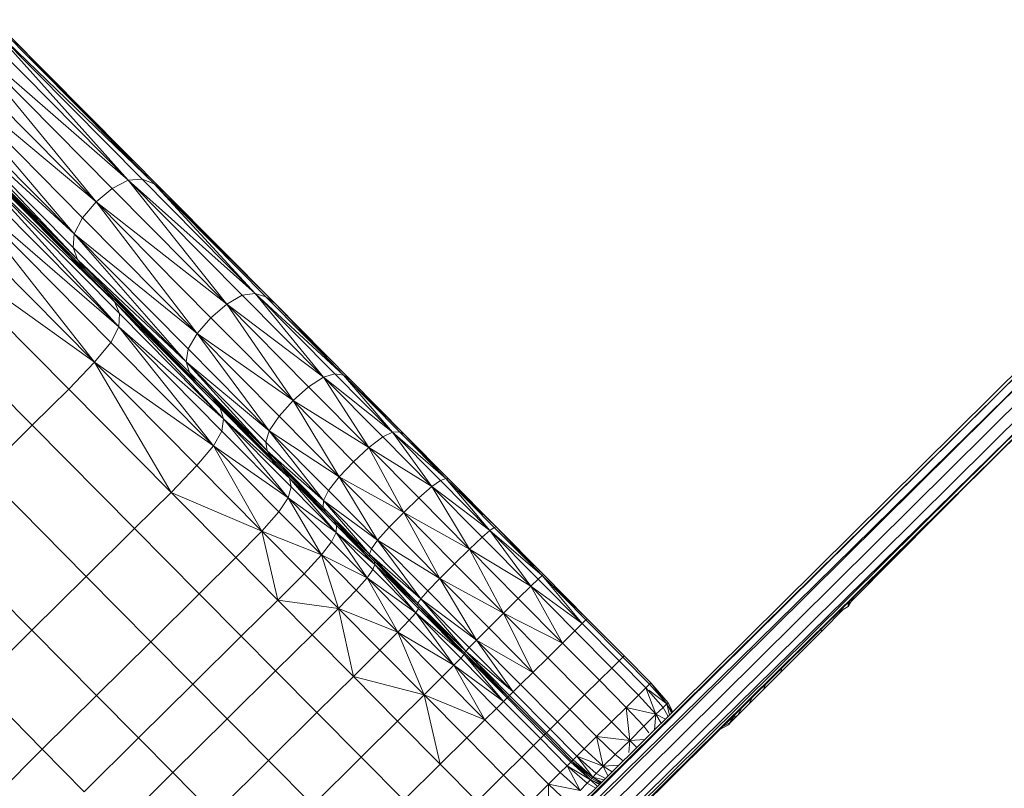
# Model space of a CAD drawing. Units: inches. Extents: x 10 to 18069, y 10 to 12780.
# Drawn here: x 3158 to 3701, y 8414 to 8838 of the extents above; entities that cross this region are included whole.
import ezdxf

# ---------------------------------------------------------------- set-up
doc = ezdxf.new("R2010")
doc.units = ezdxf.units.IN
doc.header["$MEASUREMENT"] = 0
doc.layers.add('平台柱子', color=7, linetype='Continuous', lineweight=9)

# ---------------------------------------------------------------- blocks, each defined once
blk = doc.blocks.new('9039_DWG-662741-Level 1')
at = {"lineweight": 9}
for p, q in [((-3245.52, 869.58), (-3332.95, 957.85)), ((-3245.52, 869.58), (-3325.18, 958.17)), ((-3231.33, 867.49), (-3325.18, 958.17)), ((-3237.93, 870.08), (-3325.18, 958.17)), ((-3245.52, 869.58), (-3341.96, 953.35)), ((-3254.42, 864.97), (-3341.96, 953.35)), ((-3263.28, 857.6), (-3341.96, 953.35)), ((-3231.33, 867.49), (-3318.35, 955.35)), ((-3263.28, 857.6), (-3350.85, 946.01)), ((-3225.39, 862.85), (-3312.15, 950.45)), ((-3231.33, 867.49), (-3312.15, 950.45)), ((-3263.28, 857.6), (-3358.27, 937.18)), ((-3275.43, 839.95), (-3358.27, 937.18)), ((-3270.74, 848.81), (-3358.27, 937.18)), ((-3275.43, 839.95), (-3362.86, 928.22)), ((-3275.43, 839.95), (-3363.26, 920.46)), ((-3276.01, 832.37), (-3363.26, 920.46)), ((-3273.49, 825.74), (-3363.26, 920.46)), ((-3273.49, 825.74), (-3360.51, 913.6)), ((-3268.9, 819.76), (-3355.66, 907.35)), ((-3273.49, 825.74), (-3355.66, 907.35)), ((-3253.06, 802.47), (-3343.87, 895.44)), ((-3253.06, 802.47), (-3338.99, 889.22)), ((-3253.06, 802.47), (-3336.14, 882.47)), ((-3250.81, 788.57), (-3336.14, 882.47)), ((-3250.44, 795.95), (-3336.14, 882.47)), ((-3250.81, 788.57), (-3336.33, 874.91)), ((-3245.52, 869.58), (-3254.42, 864.97)), ((-3245.52, 869.58), (-3237.93, 870.08)), ((-3245.52, 869.58), (-3191.17, 801.11)), ((-3245.52, 869.58), (-3182.6, 806.05)), ((-3245.52, 869.58), (-3175.56, 807.1)), ((-3231.33, 867.49), (-3237.93, 870.08)), ((-3175.56, 807.1), (-3237.93, 870.08)), ((-3250.81, 788.57), (-3340.57, 866.28)), ((-3255.16, 780.05), (-3340.57, 866.28)), ((-3264.14, 769.05), (-3340.57, 866.28)), ((-3254.42, 864.97), (-3263.28, 857.6)), ((-3254.42, 864.97), (-3191.17, 801.11)), ((-3225.39, 862.85), (-3231.33, 867.49)), ((-3164.56, 801.44), (-3231.33, 867.49)), ((-3231.33, 867.49), (-3169.67, 805.24)), ((-3231.33, 867.49), (-3175.56, 807.1)), ((-3225.39, 862.85), (-3164.56, 801.44)), ((-3264.14, 769.05), (-3349.5, 855.23)), ((-3263.28, 857.6), (-3270.74, 848.81)), ((-3191.17, 801.11), (-3263.28, 857.6)), ((-3263.28, 857.6), (-3199.92, 793.62)), ((-3263.28, 857.6), (-3207.49, 784.94)), ((-3275.43, 839.95), (-3270.74, 848.81)), ((-3207.49, 784.94), (-3270.74, 848.81)), ((-3264.14, 769.05), (-3363.73, 840.4)), ((-3278.39, 754.24), (-3363.73, 840.4)), ((-3275.43, 839.95), (-3276.01, 832.37)), ((-3275.43, 839.95), (-3212.51, 776.42)), ((-3275.43, 839.95), (-3207.49, 784.94)), ((-3275.43, 839.95), (-3213.63, 769.39)), ((-3276.01, 832.37), (-3213.63, 769.39)), ((-3276.01, 832.37), (-3273.49, 825.74)), ((-3213.63, 769.39), (-3273.49, 825.74)), ((-3273.49, 825.74), (-3211.83, 763.49)), ((-3273.49, 825.74), (-3208.07, 758.34)), ((-3273.49, 825.74), (-3268.9, 819.76)), ((-3298.54, 734.28), (-3383.88, 820.44)), ((-3208.07, 758.34), (-3268.9, 819.76)), ((-3257.68, 808.42), (-3253.06, 802.47)), ((-3191.17, 801.11), (-3182.6, 806.05)), ((-3182.6, 806.05), (-3175.56, 807.1)), ((-3137.89, 760.92), (-3182.6, 806.05)), ((-3137.89, 760.92), (-3175.56, 807.1)), ((-3126.72, 761.88), (-3175.56, 807.1)), ((-3131.62, 762.74), (-3175.56, 807.1)), ((-3169.67, 805.24), (-3175.56, 807.1)), ((-3126.72, 761.88), (-3169.67, 805.24)), ((-3164.56, 801.44), (-3169.67, 805.24)), ((-3198.61, 748.79), (-3253.06, 802.47)), ((-3253.06, 802.47), (-3194.82, 743.66)), ((-3253.06, 802.47), (-3192.91, 737.86)), ((-3253.06, 802.47), (-3250.44, 795.95)), ((-3191.17, 801.11), (-3199.92, 793.62)), ((-3154.61, 747.88), (-3191.17, 801.11)), ((-3137.89, 760.92), (-3191.17, 801.11)), ((-3146.01, 755.51), (-3191.17, 801.11)), ((-3122.75, 759.22), (-3164.56, 801.44)), ((-3126.72, 761.88), (-3164.56, 801.44)), ((-3250.81, 788.57), (-3250.44, 795.95)), ((-3192.91, 737.86), (-3250.44, 795.95)), ((-3199.92, 793.62), (-3207.49, 784.94)), ((-3154.61, 747.88), (-3199.92, 793.62)), ((-3250.81, 788.57), (-3255.16, 780.05)), ((-3250.81, 788.57), (-3193.83, 731.04)), ((-3250.81, 788.57), (-3192.91, 737.86)), ((-3250.81, 788.57), (-3198.51, 722.85)), ((-3212.51, 776.42), (-3207.49, 784.94)), ((-3154.61, 747.88), (-3207.49, 784.94)), ((-3162.33, 739.35), (-3207.49, 784.94)), ((-3167.81, 731.29), (-3207.49, 784.94)), ((-2741.63, 777.74), (-3481.42, 44.55)), ((-3255.16, 780.05), (-3264.14, 769.05)), ((-3255.16, 780.05), (-3198.51, 722.85)), ((-3481.42, 44.55), (-2740.44, 776.54)), ((-2740.44, 776.54), (-3480.48, 43.1)), ((-3480.48, 43.1), (-2737.17, 773.28)), ((-2737.17, 773.28), (-3477.41, 39.65)), ((-3212.51, 776.42), (-3213.63, 769.39)), ((-3167.81, 731.29), (-3212.51, 776.42)), ((-2733.28, 768.28), (-3471.33, 36.8)), ((-3264.14, 769.05), (-3278.39, 754.24)), ((-3198.51, 722.85), (-3264.14, 769.05)), ((-3264.14, 769.05), (-3207.65, 712.02)), ((-3264.14, 769.05), (-3221.96, 697.26)), ((-3167.81, 731.29), (-3213.63, 769.39)), ((-3168.87, 720.13), (-3213.63, 769.39)), ((-3169.69, 725.03), (-3213.63, 769.39)), ((-3213.63, 769.39), (-3211.83, 763.49)), ((-2728.27, 764.37), (-3468.5, 30.74)), ((-3468.5, 30.74), (-2725, 761.11)), ((-2725, 761.11), (-3465.05, 27.67)), ((-3168.87, 720.13), (-3211.83, 763.49)), ((-3211.83, 763.49), (-3208.07, 758.34)), ((-3137.89, 760.92), (-3146.01, 755.51)), ((-3137.89, 760.92), (-3131.62, 762.74)), ((-3105.13, 727.84), (-3137.89, 760.92)), ((-3112.76, 721.94), (-3137.89, 760.92)), ((-3137.89, 760.92), (-3099.66, 730.48)), ((-3099.66, 730.48), (-3131.62, 762.74)), ((-3126.72, 761.88), (-3131.62, 762.74)), ((-3099.66, 730.48), (-3126.72, 761.88)), ((-3095.82, 730.68), (-3126.72, 761.88)), ((-3126.72, 761.88), (-3093.06, 729.25)), ((-3126.72, 761.88), (-3122.75, 759.22)), ((-3465.05, 27.67), (-2723.81, 759.92)), ((-2723.81, 759.92), (-3463.6, 26.73)), ((-3166.26, 716.13), (-3208.07, 758.34)), ((-3168.87, 720.13), (-3208.07, 758.34)), ((-3154.61, 747.88), (-3146.01, 755.51)), ((-3112.76, 721.94), (-3146.01, 755.51)), ((-3093.06, 729.25), (-3122.75, 759.22)), ((-3298.54, 734.28), (-3278.39, 754.24)), ((-3221.96, 697.26), (-3278.39, 754.24)), ((-3198.61, 748.78), (-3194.82, 743.66)), ((-3156.58, 705.06), (-3198.6, 748.78)), ((-3154.61, 747.88), (-3162.33, 739.35)), ((-3129.08, 705.78), (-3154.61, 747.88)), ((-3121.2, 714.14), (-3154.61, 747.88)), ((-3154.61, 747.88), (-3112.76, 721.94)), ((-3156.58, 705.06), (-3194.82, 743.66)), ((-3194.82, 743.66), (-3192.91, 737.86)), ((-3162.33, 739.35), (-3167.81, 731.29)), ((-3129.08, 705.78), (-3162.33, 739.35)), ((-3298.54, 734.28), (-3325.24, 707.84)), ((-3298.54, 734.28), (-3242.11, 677.31)), ((-3193.83, 731.04), (-3192.91, 737.86)), ((-3156.58, 705.06), (-3192.91, 737.86)), ((-3155.66, 700.26), (-3192.91, 737.86)), ((-3157.34, 694.2), (-3192.91, 737.86)), ((-3193.83, 731.04), (-3198.51, 722.85)), ((-3157.34, 694.2), (-3193.83, 731.04)), ((-3167.81, 731.29), (-3169.69, 725.03)), ((-3129.08, 705.78), (-3167.81, 731.29)), ((-3135.04, 698.21), (-3167.81, 731.29)), ((-3167.81, 731.29), (-3137.74, 692.77)), ((-3105.13, 727.84), (-3099.66, 730.48)), ((-3099.66, 730.48), (-3095.82, 730.68)), ((-3078.02, 700.47), (-3099.66, 730.48)), ((-3073.25, 703.81), (-3099.66, 730.48)), ((-3099.66, 730.48), (-3070.3, 704.92)), ((-3070.3, 704.92), (-3095.82, 730.68)), ((-3095.82, 730.68), (-3093.06, 729.25)), ((-3093.06, 729.25), (-3068.58, 704.54)), ((-3070.3, 704.92), (-3093.06, 729.25)), ((-3198.51, 722.85), (-3207.65, 712.02)), ((-3157.34, 694.2), (-3198.51, 722.85)), ((-3171.85, 675.88), (-3198.51, 722.85)), ((-3162.48, 686.48), (-3198.51, 722.85)), ((-3168.87, 720.13), (-3169.69, 725.03)), ((-3137.74, 692.77), (-3169.69, 725.03)), ((-3105.13, 727.84), (-3112.76, 721.94)), ((-3078.02, 700.47), (-3105.13, 727.84)), ((-3136.57, 686.15), (-3168.87, 720.13)), ((-3137.97, 688.92), (-3168.87, 720.13)), ((-3168.87, 720.13), (-3166.26, 716.13)), ((-3168.87, 720.13), (-3137.74, 692.77)), ((-3121.2, 714.14), (-3112.76, 721.94)), ((-3093.53, 686.21), (-3112.76, 721.94)), ((-3078.02, 700.47), (-3112.76, 721.94)), ((-3112.76, 721.94), (-3085.23, 694.15)), ((-3207.65, 712.02), (-3221.96, 697.26)), ((-3171.85, 675.88), (-3207.65, 712.02)), ((-3136.57, 686.15), (-3166.26, 716.13)), ((-3129.08, 705.78), (-3121.2, 714.14)), ((-3093.53, 686.21), (-3121.2, 714.14)), ((-3325.24, 707.84), (-3268.8, 650.86)), ((-3156.58, 705.06), (-3159.23, 709.03)), ((-2846.7, 636.8), (-2775.33, 708.81)), ((-2775.36, 708.79), (-2779.6, 704.63)), ((-3130.83, 675.18), (-3156.58, 705.06)), ((-3130.69, 678.92), (-3156.58, 705.06)), ((-3156.58, 705.06), (-3155.66, 700.26)), ((-3156.58, 705.06), (-3132.13, 681.67)), ((-3129.08, 705.78), (-3135.04, 698.21)), ((-3107.93, 670.84), (-3129.08, 705.78)), ((-3101.55, 677.99), (-3129.08, 705.78)), ((-3129.08, 705.78), (-3093.53, 686.21)), ((-3078.02, 700.47), (-3073.25, 703.81)), ((-3073.25, 703.81), (-3070.3, 704.92)), ((-3073.25, 703.81), (-3045.92, 676.22)), ((-3070.3, 704.92), (-3068.58, 704.54)), ((-3070.3, 704.92), (-3042.43, 678.13)), ((-3070.3, 704.92), (-3043.52, 677.88)), ((-3070.3, 704.92), (-3045.92, 676.22)), ((-3068.58, 704.54), (-3042.43, 678.13)), ((-3242.11, 677.31), (-3221.96, 697.26)), ((-3171.85, 675.88), (-3221.96, 697.26)), ((-3186.23, 661.2), (-3221.96, 697.26)), ((-3155.66, 700.26), (-3157.34, 694.2)), ((-3130.83, 675.18), (-3155.66, 700.26)), ((-3135.04, 698.21), (-3137.74, 692.77)), ((-3107.93, 670.84), (-3135.04, 698.21)), ((-3078.02, 700.47), (-3085.23, 694.15)), ((-3078.02, 700.47), (-3057.25, 665.89)), ((-3078.02, 700.47), (-3050.28, 672.46)), ((-3078.02, 700.47), (-3045.92, 676.22)), ((-3157.34, 694.2), (-3162.48, 686.48)), ((-3130.83, 675.18), (-3157.34, 694.2)), ((-3133.31, 669.94), (-3157.34, 694.2)), ((-3157.34, 694.2), (-3138.94, 662.71)), ((-3137.97, 688.92), (-3137.74, 692.77)), ((-3107.93, 670.84), (-3137.74, 692.77)), ((-3111.32, 666.1), (-3137.74, 692.77)), ((-3112.46, 663.16), (-3137.74, 692.77)), ((-3093.53, 686.21), (-3085.23, 694.15)), ((-3085.23, 694.15), (-3057.25, 665.89)), ((-3171.85, 675.88), (-3162.48, 686.48)), ((-3138.94, 662.71), (-3162.48, 686.48)), ((-3112.46, 663.16), (-3137.97, 688.92)), ((-3136.57, 686.15), (-3137.97, 688.92)), ((-3112.1, 661.44), (-3136.57, 686.15)), ((-3112.46, 663.16), (-3136.57, 686.15)), ((-3101.55, 677.99), (-3093.53, 686.21)), ((-3093.53, 686.21), (-3057.25, 665.89)), ((-3093.53, 686.21), (-3065.46, 657.87)), ((-3093.53, 686.21), (-3073.56, 649.73)), ((-3130.69, 678.92), (-3132.13, 681.66)), ((-3109.48, 657.51), (-3132.12, 681.66)), ((-3355.21, 678.15), (-3298.78, 621.18)), ((-3268.8, 650.86), (-3242.11, 677.31)), ((-3206.38, 641.24), (-3242.11, 677.31)), ((-3171.85, 675.88), (-3186.23, 661.2)), ((-3163.01, 637.75), (-3171.85, 675.88)), ((-3148.55, 652.35), (-3171.85, 675.88)), ((-3171.85, 675.88), (-3138.94, 662.71)), ((-3130.83, 675.18), (-3133.31, 669.94)), ((-3130.83, 675.18), (-3130.69, 678.92)), ((-3113.7, 650.14), (-3130.83, 675.18)), ((-3110.52, 654.68), (-3130.83, 675.18)), ((-3109.48, 657.51), (-3130.83, 675.18)), ((-3109.48, 657.51), (-3130.69, 678.92)), ((-3107.93, 670.84), (-3101.55, 677.99)), ((-3101.55, 677.99), (-3073.56, 649.73)), ((-3050.28, 672.46), (-3045.92, 676.22)), ((-3043.52, 677.88), (-3045.92, 676.22)), ((-3023.46, 645.38), (-3045.92, 676.22)), ((-3017.18, 651.28), (-3045.92, 676.22)), ((-3045.92, 676.22), (-3019.31, 649.35)), ((-3042.43, 678.13), (-3043.52, 677.88)), ((-3043.52, 677.88), (-3017.18, 651.28)), ((-3042.43, 678.13), (-3016.4, 651.85)), ((-3042.43, 678.13), (-3017.18, 651.28)), ((-3133.31, 669.94), (-3138.94, 662.71)), ((-3113.7, 650.14), (-3133.31, 669.94)), ((-3107.93, 670.84), (-3111.32, 666.1)), ((-3107.93, 670.84), (-3080.2, 642.83)), ((-3107.93, 670.84), (-3073.56, 649.73)), ((-3107.93, 670.84), (-3084, 638.51)), ((-3057.25, 665.89), (-3050.28, 672.46)), ((-3023.46, 645.38), (-3050.28, 672.46)), ((-3111.32, 666.1), (-3112.46, 663.16)), ((-3084, 638.51), (-3112.46, 663.16)), ((-3112.46, 663.16), (-3085.68, 636.13)), ((-3112.46, 663.16), (-3112.1, 661.44)), ((-3112.46, 663.16), (-3085.94, 635.03)), ((-3111.32, 666.1), (-3084, 638.51)), ((-3057.25, 665.89), (-3065.46, 657.87)), ((-3023.46, 645.38), (-3057.25, 665.89)), ((-3030.3, 638.69), (-3057.25, 665.89)), ((-3038.47, 630.62), (-3057.25, 665.89)), ((-3206.38, 641.24), (-3186.23, 661.2)), ((-3163.01, 637.75), (-3186.23, 661.2)), ((-3148.55, 652.35), (-3138.94, 662.71)), ((-3113.7, 650.14), (-3138.94, 662.71)), ((-3129.56, 633.18), (-3138.94, 662.71)), ((-3138.94, 662.71), (-3119.74, 643.32)), ((-3112.1, 661.44), (-3085.94, 635.03)), ((-3109.48, 657.51), (-3109.88, 659.2)), ((-3065.46, 657.87), (-3073.56, 649.73)), ((-3038.47, 630.62), (-3065.46, 657.87)), ((-3163.01, 637.75), (-3148.55, 652.35)), ((-3129.56, 633.18), (-3148.55, 652.35)), ((-3113.7, 650.14), (-3110.52, 654.68)), ((-3110.52, 654.68), (-3109.48, 657.51)), ((-3086.86, 630.79), (-3110.52, 654.68)), ((-3086.86, 630.79), (-3109.48, 657.51)), ((-3085.28, 633.08), (-3109.48, 657.51)), ((-3109.48, 657.51), (-3085.94, 634.99)), ((-3268.8, 650.86), (-3298.78, 621.18)), ((-3233.08, 614.79), (-3268.8, 650.86)), ((-3113.7, 650.14), (-3119.74, 643.32)), ((-3113.7, 650.14), (-3090.45, 626.67)), ((-3113.7, 650.14), (-3086.86, 630.79)), ((-3113.7, 650.14), (-3096.75, 620.11)), ((-3080.2, 642.83), (-3073.56, 649.73)), ((-3038.47, 630.62), (-3073.56, 649.73)), ((-3073.56, 649.73), (-3053.37, 615.75)), ((-3073.56, 649.73), (-3046.62, 622.53)), ((-3023.46, 645.38), (-3019.31, 649.35)), ((-3017.18, 651.28), (-3019.31, 649.35)), ((-3019.31, 649.35), (-2995.02, 624.83)), ((-3017.18, 651.28), (-3016.4, 651.85)), ((-3017.18, 651.28), (-2995.02, 624.83)), ((-3017.18, 651.28), (-2992.98, 626.85)), ((-3017.18, 651.28), (-2992.3, 627.52)), ((-3016.4, 651.85), (-2992.3, 627.52)), ((-3206.38, 641.24), (-3233.08, 614.79)), ((-3183.16, 617.79), (-3206.38, 641.24)), ((-3129.56, 633.18), (-3119.74, 643.32)), ((-3119.74, 643.32), (-3096.75, 620.11)), ((-3080.2, 642.83), (-3084, 638.51)), ((-3080.2, 642.83), (-3053.37, 615.75)), ((-3023.46, 645.38), (-3030.3, 638.69)), ((-2999.1, 620.79), (-3023.46, 645.38)), ((-3005.9, 614.05), (-3023.46, 645.38)), ((-3023.46, 645.38), (-2995.02, 624.83)), ((-3183.16, 617.79), (-3163.01, 637.75)), ((-3144.09, 618.65), (-3163.01, 637.75)), ((-3163.01, 637.75), (-3129.56, 633.18)), ((-3085.68, 636.13), (-3085.94, 635.03)), ((-3084, 638.51), (-3085.68, 636.13)), ((-3059.33, 609.53), (-3085.68, 636.13)), ((-3053.37, 615.75), (-3084, 638.51)), ((-3059.33, 609.53), (-3084, 638.51)), ((-3057.38, 611.64), (-3084, 638.51)), ((-3030.3, 638.69), (-3038.47, 630.62)), ((-3005.9, 614.05), (-3030.3, 638.69)), ((-2848.15, 634.28), (-2844.9, 639.91)), ((-2848.15, 634.28), (-2847.27, 637.56)), ((-2848.15, 634.28), (-2848.15, 636.69)), ((-3144.09, 618.65), (-3129.56, 633.18)), ((-3129.56, 633.18), (-3096.75, 620.11)), ((-3129.56, 633.18), (-3106.69, 610.09)), ((-3129.56, 633.18), (-3121.26, 595.6)), ((-3090.45, 626.67), (-3086.86, 630.79)), ((-3086.86, 630.79), (-3085.28, 633.08)), ((-3086.86, 630.79), (-3065.88, 601.86)), ((-3086.86, 630.79), (-3062.08, 605.77)), ((-3086.86, 630.79), (-3060.23, 607.78)), ((-3059.91, 608.75), (-3085.94, 635.03)), ((-3059.33, 609.53), (-3085.94, 635.03)), ((-3085.28, 633.08), (-3085.05, 634.14)), ((-3060.23, 607.78), (-3085.28, 633.08)), ((-3060.23, 607.78), (-3085.05, 634.14)), ((-3038.47, 630.62), (-3046.62, 622.53)), ((-3005.9, 614.05), (-3038.47, 630.62)), ((-3038.47, 630.62), (-3014.06, 605.97)), ((-3038.47, 630.62), (-3022.22, 597.89)), ((-2862.75, 620.6), (-2850.58, 632.88)), ((-2853.85, 630.99), (-2848.15, 634.28)), ((-3090.45, 626.67), (-3096.75, 620.11)), ((-3090.45, 626.67), (-3065.88, 601.86)), ((-2995.02, 624.83), (-2992.98, 626.85)), ((-2992.98, 626.85), (-2992.3, 627.52)), ((-2972.63, 606.3), (-2992.98, 626.85)), ((-2971.95, 606.98), (-2992.3, 627.52)), ((-3298.78, 621.18), (-3328.75, 591.49)), ((-3263.05, 585.11), (-3298.78, 621.18)), ((-3096.75, 620.11), (-3106.69, 610.09)), ((-3065.88, 601.86), (-3096.75, 620.11)), ((-3072.3, 595.42), (-3096.75, 620.11)), ((-3082.31, 585.47), (-3096.75, 620.11)), ((-3053.37, 615.75), (-3046.62, 622.53)), ((-3046.62, 622.53), (-3022.22, 597.89)), ((-2999.1, 620.79), (-3005.9, 614.05)), ((-2999.1, 620.79), (-2995.02, 624.83)), ((-2978.75, 600.24), (-2999.1, 620.79)), ((-2974.67, 604.28), (-2995.02, 624.83)), ((-2862.75, 620.6), (-2874.57, 608.78)), ((-2862.75, 620.6), (-2863.69, 622.05)), ((-3263.05, 585.11), (-3233.08, 614.79)), ((-3209.86, 591.35), (-3233.08, 614.79)), ((-3183.16, 617.79), (-3209.86, 591.35)), ((-3164.24, 598.69), (-3183.16, 617.79)), ((-3164.24, 598.69), (-3144.09, 618.65)), ((-3144.09, 618.65), (-3121.26, 595.6)), ((-3053.37, 615.75), (-3057.38, 611.64)), ((-3053.37, 615.75), (-3022.22, 597.89)), ((-3053.37, 615.75), (-3029.01, 591.16)), ((-3053.37, 615.75), (-3033.09, 587.12)), ((-3005.9, 614.05), (-3014.06, 605.97)), ((-2985.55, 593.51), (-3005.9, 614.05)), ((-3106.69, 610.09), (-3121.26, 595.6)), ((-3082.31, 585.47), (-3106.69, 610.09)), ((-3059.33, 609.53), (-3059.91, 608.75)), ((-3035.81, 584.42), (-3059.91, 608.75)), ((-3059.33, 609.53), (-3057.38, 611.64)), ((-3035.81, 584.42), (-3059.33, 609.53)), ((-3035.13, 585.1), (-3059.33, 609.53)), ((-3059.33, 609.53), (-3033.09, 587.12)), ((-3033.09, 587.12), (-3057.38, 611.64)), ((-2874.57, 608.78), (-2885.42, 597.92)), ((-3065.88, 601.86), (-3062.08, 605.77)), ((-3062.08, 605.77), (-3060.23, 607.78)), ((-3062.08, 605.77), (-3038.4, 581.86)), ((-3060.23, 607.78), (-3059.69, 608.53)), ((-3060.23, 607.78), (-3038.4, 581.86)), ((-3060.23, 607.78), (-3036.46, 583.78)), ((-3060.23, 607.78), (-3035.81, 584.42)), ((-3014.06, 605.97), (-3022.22, 597.89)), ((-2993.71, 585.43), (-3014.06, 605.97)), ((-2978.75, 600.24), (-2974.67, 604.28)), ((-2972.63, 606.3), (-2974.67, 604.28)), ((-2959.88, 589.35), (-2974.67, 604.28)), ((-2971.95, 606.98), (-2972.63, 606.3)), ((-2972.63, 606.3), (-2957.84, 591.37)), ((-2971.95, 606.98), (-2957.16, 592.04)), ((-3164.24, 598.69), (-3190.94, 572.25)), ((-3164.24, 598.69), (-3141.41, 575.64)), ((-3065.88, 601.86), (-3072.3, 595.42)), ((-3065.88, 601.86), (-3038.4, 581.86)), ((-3065.88, 601.86), (-3042.27, 578.03)), ((-3065.88, 601.86), (-3048.73, 571.63)), ((-3022.22, 597.89), (-3029.01, 591.16)), ((-3001.87, 577.35), (-3022.22, 597.89)), ((-2978.75, 600.24), (-2985.55, 593.51)), ((-2978.75, 600.24), (-2963.96, 585.3)), ((-2885.42, 597.92), (-2895, 588.35)), ((-2885.42, 597.92), (-2884.83, 600.33)), ((-3141.41, 575.64), (-3121.26, 595.6)), ((-3082.31, 585.47), (-3121.26, 595.6)), ((-3121.26, 595.6), (-3096.9, 571)), ((-3072.3, 595.42), (-3082.31, 585.47)), ((-3048.73, 571.63), (-3072.3, 595.42)), ((-2985.55, 593.51), (-2993.71, 585.43)), ((-2985.55, 593.51), (-2970.75, 578.57)), ((-3293.02, 555.42), (-3328.75, 591.49)), ((-3239.83, 561.67), (-3209.86, 591.35)), ((-3190.94, 572.25), (-3209.86, 591.35)), ((-3035.13, 585.1), (-3033.09, 587.12)), ((-3029.01, 591.16), (-3033.09, 587.12)), ((-3033.09, 587.12), (-3012.74, 566.57)), ((-3008.66, 570.61), (-3029.01, 591.16)), ((-2963.96, 585.3), (-2959.88, 589.35)), ((-2957.84, 591.37), (-2959.88, 589.35)), ((-2954.45, 574.74), (-2959.88, 589.35)), ((-2959.88, 589.35), (-2950.41, 578.58)), ((-2948.31, 580.43), (-2958.21, 588.06)), ((-2957.16, 592.04), (-2957.84, 591.37)), ((-2957.84, 591.37), (-2948.31, 580.43)), ((-2957.16, 592.04), (-2947.61, 581.04)), ((-2957.16, 592.04), (-2948.31, 580.43)), ((-2895, 588.35), (-2903, 580.35)), ((-2895, 588.35), (-2893.73, 591.52)), ((-3263.05, 585.11), (-3293.02, 555.42)), ((-3239.83, 561.67), (-3263.05, 585.11)), ((-3082.31, 585.47), (-3096.9, 571)), ((-3048.73, 571.63), (-3082.31, 585.47)), ((-3082.31, 585.47), (-3058.76, 561.69)), ((-3082.31, 585.47), (-3073.36, 547.24)), ((-3038.4, 581.86), (-3042.27, 578.03)), ((-3038.4, 581.86), (-3036.46, 583.78)), ((-3018.05, 561.32), (-3038.4, 581.86)), ((-3036.46, 583.78), (-3035.81, 584.42)), ((-3016.11, 563.24), (-3036.46, 583.78)), ((-3035.81, 584.42), (-3035.13, 585.1)), ((-3015.46, 563.88), (-3035.81, 584.42)), ((-3014.78, 564.55), (-3035.13, 585.1)), ((-2993.71, 585.43), (-3001.87, 577.35)), ((-2993.71, 585.43), (-2978.91, 570.49)), ((-2970.75, 578.57), (-2963.96, 585.3)), ((-2954.45, 574.74), (-2963.96, 585.3)), ((-2903, 580.35), (-2901.1, 584.21)), ((-3042.27, 578.03), (-3048.73, 571.63)), ((-3021.92, 557.48), (-3042.27, 578.03)), ((-3008.66, 570.61), (-3001.87, 577.35)), ((-2987.07, 562.41), (-3001.87, 577.35)), ((-2970.75, 578.57), (-2978.91, 570.49)), ((-2968.77, 560.25), (-2970.75, 578.57)), ((-2954.45, 574.74), (-2970.75, 578.57)), ((-2960.95, 568.15), (-2970.75, 578.57)), ((-2954.45, 574.74), (-2950.41, 578.58)), ((-2948.31, 580.43), (-2950.41, 578.58)), ((-2950.41, 578.58), (-2947.67, 573.53)), ((-2948.31, 580.43), (-2947.61, 581.04)), ((-2948.31, 580.43), (-2945.33, 575.86)), ((-2948.31, 580.43), (-2946.91, 574.29)), ((-2948.31, 580.43), (-2945.69, 575.49)), ((-2948.31, 580.43), (-2945.33, 575.86)), ((-2947.61, 581.04), (-2945.03, 576.15)), ((-2947.61, 581.04), (-2945.03, 576.15)), ((-2945.03, 576.15), (-2947.61, 581.04)), ((-2945.03, 576.15), (-2947.61, 581.04)), ((-2947.61, 581.04), (-2945.03, 576.15)), ((-2947.61, 581.04), (-2945.03, 576.15)), ((-2947.61, 581.04), (-2945.03, 576.15)), ((-2903, 580.35), (-2909.09, 574.26)), ((-2909.09, 574.26), (-2906.7, 578.66)), ((-3190.94, 572.25), (-3220.91, 542.56)), ((-3190.94, 572.25), (-3168.11, 549.2)), ((-3141.41, 575.64), (-3168.11, 549.2)), ((-3141.41, 575.64), (-3117.05, 551.04)), ((-3117.05, 551.04), (-3096.9, 571)), ((-3096.9, 571), (-3073.36, 547.24)), ((-3048.73, 571.63), (-3058.76, 561.69)), ((-3028.38, 551.08), (-3048.73, 571.63)), ((-3008.66, 570.61), (-3012.74, 566.57)), ((-3008.66, 570.61), (-2993.87, 555.67)), ((-2954.45, 574.74), (-2960.95, 568.15)), ((-2955.17, 566.11), (-2954.45, 574.74)), ((-2951.45, 569.79), (-2954.45, 574.74)), ((-2954.45, 574.74), (-2949.13, 572.09)), ((-2914.34, 569.01), (-2911.53, 573.87)), ((-2914.34, 569.01), (-2911.53, 573.87)), ((-2913.62, 571.8), (-2909.09, 574.26)), ((-2912.97, 570.38), (-2910.26, 575.14)), ((-2909.09, 574.26), (-2912.97, 570.38)), ((-3014.78, 564.55), (-3012.74, 566.57)), ((-3012.74, 566.57), (-2997.95, 551.63)), ((-2978.91, 570.49), (-2987.07, 562.41)), ((-2968.77, 560.25), (-2978.91, 570.49)), ((-2968.77, 560.25), (-2960.95, 568.15)), ((-2958.21, 564.57), (-2960.95, 568.15)), ((-2919.36, 566.11), (-2914.34, 569.01)), ((-2919.36, 566.11), (-2914.34, 569.01)), ((-2917.89, 567.57), (-2912.97, 570.38)), ((-2912.97, 570.38), (-2914.34, 569.01)), ((-3269.8, 531.98), (-3239.83, 561.67)), ((-3220.91, 542.56), (-3239.83, 561.67)), ((-3058.76, 561.69), (-3073.36, 547.24)), ((-3038.41, 541.15), (-3058.76, 561.69)), ((-3021.92, 557.48), (-3018.05, 561.32)), ((-3018.05, 561.32), (-3016.11, 563.24)), ((-3018.05, 561.32), (-3003.25, 546.38)), ((-3016.11, 563.24), (-3015.46, 563.88)), ((-3016.11, 563.24), (-3001.32, 548.3)), ((-3015.46, 563.88), (-3014.78, 564.55)), ((-3015.46, 563.88), (-3000.67, 548.94)), ((-3014.78, 564.55), (-2999.99, 549.61)), ((-2993.87, 555.67), (-2987.07, 562.41)), ((-2968.77, 560.25), (-2987.07, 562.41)), ((-2976.74, 552.51), (-2987.07, 562.41)), ((-2983.4, 546.07), (-2987.07, 562.41)), ((-2968.77, 560.25), (-2976.74, 552.51)), ((-2969.28, 553.62), (-2968.77, 560.25)), ((-2968.77, 560.25), (-2960.52, 560.8)), ((-2964.96, 556.4), (-2968.77, 560.25)), ((-3293.02, 555.42), (-3319.72, 528.98)), ((-3269.8, 531.98), (-3293.02, 555.42)), ((-3021.92, 557.48), (-3028.38, 551.08)), ((-3021.92, 557.48), (-3007.13, 542.54)), ((-2993.87, 555.67), (-2997.95, 551.63)), ((-2983.4, 546.07), (-2993.87, 555.67)), ((-3168.11, 549.2), (-3198.08, 519.52)), ((-3168.11, 549.2), (-3143.75, 524.6)), ((-3143.75, 524.6), (-3117.05, 551.04)), ((-3117.05, 551.04), (-3093.51, 527.28)), ((-3028.38, 551.08), (-3038.41, 541.15)), ((-3028.38, 551.08), (-3013.58, 536.15)), ((-3001.32, 548.3), (-3000.67, 548.94)), ((-2999.99, 549.61), (-3000.67, 548.94)), ((-2989.77, 539.29), (-3000.67, 548.94)), ((-2990.39, 538.63), (-3000.67, 548.94)), ((-2989.14, 539.99), (-3000.67, 548.94)), ((-2997.95, 551.63), (-2999.99, 549.61)), ((-2989.14, 539.99), (-2999.99, 549.61)), ((-2983.4, 546.07), (-2997.95, 551.63)), ((-2989.14, 539.99), (-2997.95, 551.63)), ((-2987.28, 542.07), (-2997.95, 551.63)), ((-2976.74, 552.51), (-2983.4, 546.07)), ((-2972.35, 549.08), (-2976.74, 552.51)), ((-3093.51, 527.28), (-3073.36, 547.24)), ((-3053.01, 526.69), (-3073.36, 547.24)), ((-3007.13, 542.54), (-3003.25, 546.38)), ((-3003.25, 546.38), (-3001.32, 548.3)), ((-2996.21, 532.69), (-3003.25, 546.38)), ((-3003.25, 546.38), (-2992.28, 536.65)), ((-3003.25, 546.38), (-2990.39, 538.63)), ((-2990.39, 538.63), (-3001.32, 548.3)), ((-2983.4, 546.07), (-2987.28, 542.07)), ((-2974.74, 546.7), (-2983.4, 546.07)), ((-2978.46, 543.02), (-2983.4, 546.07)), ((-2983.4, 546.07), (-2980.79, 540.71)), ((-3220.91, 542.56), (-3250.88, 512.88)), ((-3220.91, 542.56), (-3198.08, 519.52)), ((-3038.41, 541.15), (-3053.01, 526.69)), ((-3038.41, 541.15), (-3023.62, 526.21)), ((-3007.13, 542.54), (-3013.58, 536.15)), ((-2996.21, 532.69), (-3007.13, 542.54)), ((-2992.28, 536.65), (-2990.39, 538.63)), ((-2990.39, 538.63), (-2989.77, 539.29)), ((-2990.39, 538.63), (-2986.63, 534.92)), ((-2990.39, 538.63), (-2985.55, 536)), ((-2990.39, 538.63), (-2985.17, 536.37)), ((-2989.14, 539.99), (-2989.77, 539.29)), ((-2984.88, 536.66), (-2989.77, 539.29)), ((-2984.88, 536.66), (-2989.77, 539.29)), ((-2984.88, 536.66), (-2989.77, 539.29)), ((-2989.14, 539.99), (-2987.28, 542.07)), ((-2984.59, 536.95), (-2989.14, 539.99)), ((-2984.22, 537.31), (-2989.14, 539.99)), ((-2989.14, 539.99), (-2983, 538.52)), ((-2982.24, 539.27), (-2987.28, 542.07)), ((-3013.58, 536.15), (-3023.62, 526.21)), ((-3013.29, 515.95), (-3013.58, 536.15)), ((-2996.21, 532.69), (-3013.58, 536.15)), ((-3002.95, 526.08), (-3013.58, 536.15)), ((-2996.21, 532.69), (-2992.28, 536.65)), ((-2992.28, 536.65), (-2987.54, 534.02))]:
    blk.add_line(p, q, dxfattribs=at)

msp = doc.modelspace()

# ---------------------------------------------------------------- block references
at = {"layer": '平台柱子'}
msp.add_blockref('9039_DWG-662741-Level 1', (6463.17, 7879.94), dxfattribs=at)

doc.saveas('drawing.dxf')
